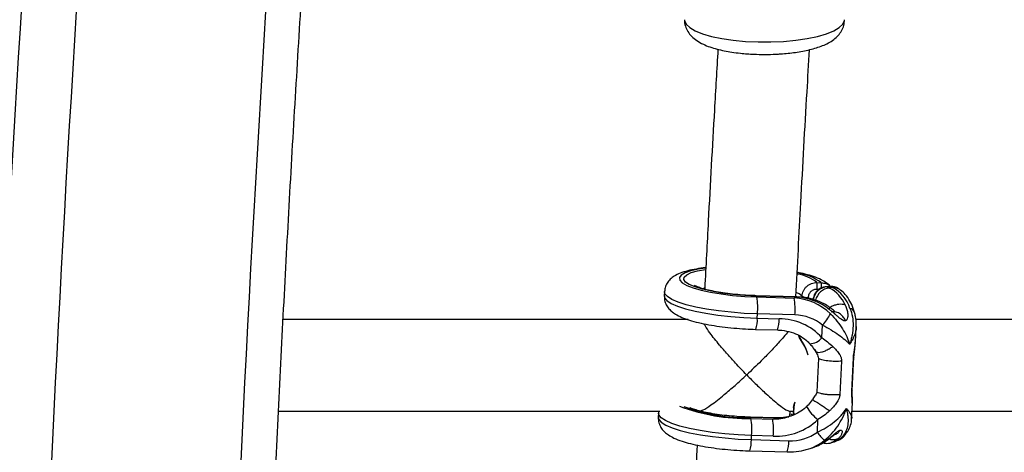
# Model space of a CAD drawing. Units: millimetres. Extents: x -37897 to 37267, y -4612 to 39967.
# Drawn here: x -3113 to -2941, y -2422 to -2347 of the extents above; entities that cross this region are included whole.
import ezdxf

# ---------------------------------------------------------------- set-up
doc = ezdxf.new("R2010")
doc.units = ezdxf.units.MM

msp = doc.modelspace()

# ---------------------------------------------------------------- linework, layer by layer
at = {"color": 7, "linetype": 'Continuous', "lineweight": 25}
for p, q in [((-2973.54, -2392.52), (-2972.8, -2392.54)), ((-3000.21, -2394.1), (-3000.25, -2394.83)), ((-2971.11, -2393.22), (-2971.82, -2393.24)), ((-2971.04, -2393.24), (-2971.74, -2393.26)), ((-2971.74, -2393.26), (-2971.35, -2393.5)), ((-2970.84, -2393.36), (-2971.35, -2393.5)), ((-2970.84, -2393.36), (-2971.04, -2393.24)), ((-2969.64, -2393.68), (-2969.84, -2393.56)), ((-2977.03, -2395.02), (-2984.14, -2394.82)), ((-2976.99, -2395.08), (-2984.1, -2394.87)), ((-2984.03, -2395.03), (-2977.49, -2395.22)), ((-2976.99, -2395.08), (-2977.49, -2395.22)), ((-2996.07, -2399), (-3066.94, -2399)), ((-2983.97, -2398.73), (-2983.94, -2398)), ((-2983.97, -2398.73), (-2980.17, -2398.84)), ((-2977.4, -2398.19), (-2983.94, -2398)), ((-2906.07, -2399), (-2966.74, -2399)), ((-2984.26, -2400.7), (-2980.46, -2400.81)), ((-2972.65, -2402.15), (-2972.54, -2399.95)), ((-2966.81, -2402.93), (-2966.67, -2400.2)), ((-2966.84, -2403.13), (-2966.83, -2402.93)), ((-2973.27, -2405.79), (-2973.56, -2411.65)), ((-2969.24, -2406.25), (-2969.52, -2412.11)), ((-2967.44, -2411.53), (-2967.15, -2405.67)), ((-2967.35, -2411.4), (-2967.06, -2405.54)), ((-3067.74, -2415), (-3001.01, -2415)), ((-2978.36, -2415), (-2977.66, -2415)), ((-2978.25, -2415.89), (-2978.2, -2415)), ((-2977.63, -2414.4), (-2977.66, -2415.06)), ((-2977.59, -2414.42), (-2977.62, -2415.08)), ((-2977.62, -2415.08), (-2977.6, -2415.62)), ((-2967.46, -2416.33), (-2967.33, -2413.6)), ((-2967.4, -2415), (-2911.01, -2415)), ((-2967.35, -2413.6), (-2967.35, -2413.47)), ((-3001.25, -2415.35), (-3001.29, -2416.09)), ((-2980.81, -2416.19), (-2985.18, -2416.07)), ((-2980.76, -2416.25), (-2985.14, -2416.12)), ((-2985.07, -2416.28), (-2981.27, -2416.39)), ((-2981.27, -2416.39), (-2980.76, -2416.25)), ((-2973.46, -2418.7), (-2973.35, -2416.49)), ((-2985.01, -2419.98), (-2984.98, -2419.25)), ((-2985.01, -2419.98), (-2978.47, -2420.17)), ((-2981.18, -2419.36), (-2984.98, -2419.25)), ((-2985.3, -2421.96), (-2978.76, -2422.14)), ((-2975.43, -2421.74), (-2974.93, -2421.6)), ((-2972.49, -2420.56), (-2972.52, -2420.55)), ((-2970.97, -2420.5), (-2970.46, -2420.35))]:
    msp.add_line(p, q, dxfattribs=at)
at = {"color": 8, "linetype": 'Continuous', "lineweight": 25}
for p, q in [((-2993.29, -2393.52), (-2993.52, -2393.6)), ((-2973.18, -2393.71), (-2973.51, -2393.71)), ((-2976.15, -2395.1), (-2976.14, -2394.91)), ((-2967.1, -2405.54), (-2967.15, -2405.67)), ((-2967.38, -2411.4), (-2967.44, -2411.53))]:
    msp.add_line(p, q, dxfattribs=at)
at = {"color": 8, "linetype": 'Continuous', "lineweight": 25, "flags": 128}
for points in [[(-2996.71, -2346.54), (-2996.69, -2346.7), (-2996.42, -2347.33), (-2995.8, -2347.93), (-2994.83, -2348.5), (-2993.55, -2349.02), (-2991.99, -2349.47), (-2990.19, -2349.85), (-2988.19, -2350.14), (-2986.06, -2350.34), (-2983.83, -2350.44), (-2981.58, -2350.44), (-2979.36, -2350.34), (-2977.22, -2350.14), (-2975.22, -2349.85), (-2973.42, -2349.47), (-2971.86, -2349.02), (-2970.58, -2348.5), (-2969.62, -2347.93), (-2968.99, -2347.33), (-2968.72, -2346.7), (-2968.71, -2346.54)], [(-2993.07, -2390.02), (-2994.29, -2390.2), (-2995.6, -2390.49), (-2996.6, -2390.84), (-2997.27, -2391.23), (-2997.57, -2391.66), (-2997.51, -2392.1), (-2997.09, -2392.56), (-2996.32, -2393.01), (-2995.21, -2393.44), (-2993.81, -2393.85), (-2992.16, -2394.21), (-2990.29, -2394.51), (-2988.28, -2394.76), (-2986.17, -2394.93), (-2984.03, -2395.03)], [(-2984.1, -2394.87), (-2986.18, -2394.77), (-2988.23, -2394.6), (-2990.19, -2394.35), (-2991.98, -2394.05), (-2993.56, -2393.69), (-2994.86, -2393.29), (-2995.87, -2392.86), (-2996.53, -2392.42), (-2996.83, -2391.98), (-2996.76, -2391.55), (-2996.32, -2391.14), (-2995.53, -2390.78), (-2994.41, -2390.47), (-2993.06, -2390.22)], [(-2983.94, -2398), (-2986.25, -2397.9), (-2988.54, -2397.72), (-2990.75, -2397.47), (-2992.83, -2397.16), (-2994.73, -2396.8), (-2996.4, -2396.39), (-2997.81, -2395.94), (-2998.91, -2395.46), (-2999.69, -2394.97), (-3000.12, -2394.48), (-3000.21, -2394.1)], [(-2976.14, -2394.91), (-2976.66, -2394.51), (-2977.08, -2394.31)], [(-2971.74, -2393.26), (-2971.81, -2393.24), (-2971.82, -2393.24)], [(-2971.04, -2393.24), (-2971.1, -2393.22), (-2971.11, -2393.22)], [(-3000.25, -2394.83), (-3000.18, -2395.16), (-2999.78, -2395.66), (-2999.02, -2396.16), (-2997.93, -2396.64), (-2996.53, -2397.09), (-2994.86, -2397.51), (-2992.95, -2397.88), (-2990.86, -2398.2), (-2988.62, -2398.45), (-2986.31, -2398.63), (-2983.97, -2398.73)], [(-2984.1, -2394.87), (-2984.14, -2394.82), (-2984.14, -2394.82)], [(-2976.99, -2395.08), (-2977.03, -2395.02), (-2977.03, -2395.02)], [(-2977.66, -2415.06), (-2977.66, -2415.06), (-2977.66, -2415.06), (-2977.66, -2415.06), (-2977.65, -2415.07), (-2977.63, -2415.07), (-2977.62, -2415.08)], [(-2977.63, -2414.4), (-2977.63, -2414.4), (-2977.63, -2414.4), (-2977.62, -2414.41), (-2977.61, -2414.41), (-2977.6, -2414.42), (-2977.59, -2414.42)], [(-3001.29, -2416.09), (-3001.2, -2416.46), (-3000.76, -2416.96), (-2999.99, -2417.45), (-2998.88, -2417.92), (-2997.48, -2418.37), (-2995.81, -2418.78), (-2993.91, -2419.15), (-2991.83, -2419.46), (-2989.62, -2419.7), (-2987.33, -2419.88), (-2985.01, -2419.98)], [(-2984.98, -2419.25), (-2987.31, -2419.15), (-2989.63, -2418.97), (-2991.86, -2418.72), (-2993.96, -2418.4), (-2995.86, -2418.03), (-2997.54, -2417.61), (-2998.94, -2417.16), (-3000.03, -2416.67), (-3000.78, -2416.18), (-3001.18, -2415.68), (-3001.25, -2415.36)], [(-2985.14, -2416.12), (-2985.18, -2416.07), (-2985.18, -2416.07)], [(-2980.76, -2416.25), (-2980.81, -2416.19), (-2980.81, -2416.19)], [(-2978.03, -2415.86), (-2979.21, -2416.11), (-2980.76, -2416.25)], [(-2977.83, -2415.7), (-2977.91, -2415.66), (-2978.12, -2415.56)], [(-2969.75, -2419.78), (-2970.65, -2420.38), (-2970.97, -2420.5)]]:
    msp.add_lwpolyline(points, dxfattribs=at)
at = {"color": 7, "linetype": 'Continuous', "lineweight": 25, "flags": 128}
for points in [[(-2976.29, -2402.66), (-2976.58, -2402.16), (-2976.73, -2401.81)], [(-2976.71, -2401.77), (-2976.56, -2402.13), (-2976.28, -2402.62)], [(-2976.29, -2402.66), (-2976.29, -2402.67), (-2976.3, -2402.67), (-2976.31, -2402.66), (-2976.31, -2402.66), (-2976.3, -2402.65), (-2976.3, -2402.64), (-2976.29, -2402.63), (-2976.28, -2402.62)], [(-2975.27, -2404.63), (-2975.66, -2403.71), (-2976.29, -2402.66)], [(-2977.38, -2413.43), (-2977.51, -2413.87), (-2977.59, -2414.42)], [(-2977.63, -2415.63), (-2977.63, -2415.62), (-2977.65, -2415.05)], [(-2977.62, -2414.39), (-2977.54, -2413.82), (-2977.48, -2413.59)], [(-2974.93, -2421.6), (-2974.29, -2421.4), (-2972.52, -2420.55)]]:
    msp.add_lwpolyline(points, dxfattribs=at)
at = {"color": 8, "linetype": 'Continuous', "lineweight": 25}
for centre, radius, start, end in [((2036.86, -2667.48), 5159.72, 175.6676, 179.24981), ((2015.78, -2667.65), 5129.05, 175.66866, 179.24339), ((2048.91, -2667.65), 5129.05, 175.66866, 179.24339), ((-2978.61, -2400.63), 9.97, 54.3241, 80.5557), ((-2978.17, -2398.43), 7.51, 51.9924, 80.2365), ((-2977.16, -2393.23), 4.42, 356.5967, 9.039), ((-2971.58, -2395.88), 2.62, 93.419, 171.7551), ((-2971.19, -2396.12), 2.62, 93.4068, 169.1864), ((-2970.77, -2395.51), 2.15, 58.3647, 91.9136), ((-2968.04, -2398.16), 1.16, 20.734, 76.0635), ((-2988.21, -2399.12), 4.26, 338.1692, 5.2375), ((-2984.41, -2399.23), 4.26, 338.1647, 5.2403), ((-2974.95, -2400.25), 2.99, 273.3432, 320.4952), ((-2985.76, -2382.58), 33.71, 249.4416, 271.1761), ((-2985.87, -2384.7), 31.44, 249.6477, 271.3347), ((-2968.96, -2410.64), 7.32, 209.184, 233.0886), ((-2981.41, -2405.69), 10.7, 270.7168, 285.9334), ((-2969.69, -2417.58), 1.82, 297.8865, 326.6771), ((-2990.75, -2420.15), 5.74, 341.704, 1.7018), ((-2984.21, -2420.34), 5.74, 341.7025, 1.7025), ((-2977.86, -2412.93), 9.14, 285.5532, 307.8778), ((-2971.35, -2417.41), 3.07, 286.6564, 324.5465)]:
    msp.add_arc(centre, radius, start, end, dxfattribs=at)
at = {"color": 7, "linetype": 'Continuous', "lineweight": 25}
for centre, radius, start, end in [((-2978.41, -2393.27), 4.93, 354.9171, 8.7796), ((-2974.04, -2398.77), 5.92, 23.3116, 62.8889), ((-2970.96, -2395.38), 2.15, 58.3643, 91.9136), ((-2973.93, -2399.08), 6.51, 18.3595, 61.61), ((-2996.2, -2396.91), 12.31, 354.9171, 8.7796), ((-2989.66, -2397.1), 12.31, 354.9171, 8.7796), ((-2978.04, -2405.08), 9.88, 45.9012, 86.8328), ((-2977.57, -2405.09), 10.03, 51.8275, 86.6365), ((-2975.2, -2393.04), 2.1, 243.336, 273.492), ((-2980.14, -2408.98), 10.13, 42.3269, 90.1714), ((-2977.49, -2406.01), 7.82, 50.7839, 89.3393), ((-2978.44, -2394.36), 8.12, 316.5352, 333.4986), ((-2983.2, -2407.47), 8.45, 15.4524, 35.0475), ((-2977.62, -2414.41), 0.0181, 91.906, 154.3307), ((-2997.24, -2418.16), 12.31, 354.9171, 8.7796), ((-2993.44, -2418.27), 12.31, 354.9171, 8.7796), ((-2980.64, -2408.72), 10.65, 267.0924, 313.1593), ((-2978.13, -2412.08), 8.1, 267.5795, 305.2421), ((-2962.74, -2411), 13.2, 215.6846, 223.8814)]:
    msp.add_arc(centre, radius, start, end, dxfattribs=at)
for points, knots in [([(-3073.48, -2599.92), (-3073.47, -2598.76), (-3073.37, -2591.06), (-3073.13, -2576.82), (-3072.74, -2557.21), (-3072.28, -2537.63), (-3071.75, -2518.09), (-3071.15, -2498.59), (-3070.48, -2479.14), (-3069.74, -2459.73), (-3068.93, -2440.38), (-3068.05, -2421.1), (-3067.1, -2401.87), (-3066.08, -2382.72), (-3065, -2363.65), (-3063.84, -2344.65), (-3062.62, -2325.74), (-3061.33, -2306.92), (-3060.18, -2291.12), (-3059.46, -2281.61), (-3059.21, -2278.31)], [0, 0, 0, 0, 0.01056, 0.070418, 0.130275, 0.190131, 0.249988, 0.309844, 0.369699, 0.429554, 0.489408, 0.549262, 0.609114, 0.668966, 0.728817, 0.788667, 0.848515, 0.908363, 0.968209, 1, 1, 1, 1]), ([(-2996.7, -2346.54), (-2996.7, -2346.55), (-2996.75, -2346.92), (-2996.57, -2347.67), (-2996.14, -2348.66), (-2995.44, -2349.53), (-2994.54, -2350.26), (-2993.47, -2350.84), (-2992.28, -2351.32), (-2991.05, -2351.69), (-2989.77, -2351.98), (-2988.4, -2352.22), (-2987.05, -2352.4), (-2985.76, -2352.51), (-2984.36, -2352.6), (-2983.34, -2352.61), (-2982.71, -2352.62)], [0, 0, 0, 0, 0.001285, 0.070237, 0.137343, 0.209992, 0.294509, 0.389079, 0.474401, 0.557133, 0.633642, 0.708809, 0.789464, 0.849405, 0.906614, 1, 1, 1, 1]), ([(-2982.71, -2352.62), (-2982.03, -2352.61), (-2981.07, -2352.6), (-2979.7, -2352.51), (-2978.56, -2352.42), (-2977.27, -2352.26), (-2976, -2352.05), (-2974.77, -2351.79), (-2973.61, -2351.47), (-2972.52, -2351.09), (-2971.51, -2350.62), (-2970.6, -2350.06), (-2969.82, -2349.36), (-2969.21, -2348.53), (-2968.79, -2347.58), (-2968.73, -2346.89), (-2968.71, -2346.54)], [0, 0, 0, 0, 0.1003258, 0.1405418, 0.2067099, 0.2741678, 0.3454661, 0.4187541, 0.4935782, 0.5698584, 0.6479981, 0.7281801, 0.8037637, 0.8715312, 0.936104, 1, 1, 1, 1]), ([(-2990.85, -2351.72), (-2991.06, -2355.25), (-2991.65, -2365.23), (-2992.43, -2379.17), (-2992.96, -2389.61), (-2993.16, -2393.54)], [0, 0, 0, 0, 0.254681, 0.719323, 1, 1, 1, 1]), ([(-2977.22, -2395.02), (-2976.93, -2389.51), (-2976.31, -2377.53), (-2975.51, -2363.12), (-2974.97, -2354.24), (-2974.82, -2351.79)], [0, 0, 0, 0, 0.380756, 0.828727, 1, 1, 1, 1]), ([(-2992.97, -2389.92), (-2992.98, -2389.92), (-2993.59, -2389.97), (-2994.67, -2390.14), (-2996.19, -2390.45), (-2997.45, -2390.84), (-2998.43, -2391.32), (-2999.2, -2391.89), (-2999.76, -2392.58), (-3000.13, -2393.34), (-3000.17, -2393.87), (-3000.18, -2394.09)], [0, 0, 0, 0, 0.000686, 0.159984, 0.323551, 0.495937, 0.643989, 0.748981, 0.844966, 0.93688, 1, 1, 1, 1]), ([(-2971.15, -2393.22), (-2971.19, -2393.18), (-2971.41, -2392.89), (-2971.95, -2392.51), (-2972.86, -2391.96), (-2974.07, -2391.48), (-2975.47, -2391.05), (-2976.51, -2390.82), (-2976.99, -2390.72)], [0, 0, 0, 0, 0.024732, 0.168436, 0.351398, 0.593433, 0.812187, 1, 1, 1, 1]), ([(-2976.14, -2394.91), (-2976.14, -2394.75), (-2976.11, -2394.59), (-2976.03, -2394.28), (-2975.98, -2394.12), (-2975.84, -2393.83), (-2975.76, -2393.69), (-2975.56, -2393.43), (-2975.45, -2393.31), (-2975.21, -2393.09), (-2975.08, -2392.99), (-2974.8, -2392.81), (-2974.66, -2392.74), (-2974.2, -2392.57), (-2973.87, -2392.51), (-2973.54, -2392.52)], [0, 0, 0, 0, 0.125, 0.125, 0.25, 0.25, 0.375, 0.375, 0.5, 0.5, 0.625, 0.625, 0.75, 0.75, 1, 1, 1, 1]), ([(-2972.8, -2392.54), (-2972.52, -2392.58), (-2971.97, -2392.65), (-2971.41, -2392.93), (-2971.21, -2393.18), (-2971.18, -2393.22)], [0, 0, 0, 0, 0.460908, 0.922097, 1, 1, 1, 1]), ([(-2984.14, -2394.82), (-2984.46, -2394.8), (-2985.4, -2394.77), (-2986.95, -2394.67), (-2988.73, -2394.5), (-2990.4, -2394.27), (-2991.89, -2394), (-2993.16, -2393.7), (-2994.1, -2393.41), (-2994.68, -2393.18), (-2994.96, -2393.01), (-2994.96, -2393.02), (-2994.96, -2393.02)], [0, 0, 0, 0, 0.0635706, 0.1848147, 0.3059957, 0.426552, 0.5459042, 0.6631749, 0.7769313, 0.8711875, 0.9543817, 1, 1, 1, 1]), ([(-2973.51, -2393.71), (-2973.7, -2393.7), (-2973.9, -2393.73), (-2974.27, -2393.87), (-2974.44, -2393.97), (-2974.66, -2394.17), (-2974.73, -2394.24), (-2974.84, -2394.4), (-2974.89, -2394.48), (-2974.98, -2394.66), (-2975.01, -2394.75), (-2975.06, -2394.94), (-2975.07, -2395.03), (-2975.08, -2395.13)], [0, 0, 0, 0, 0.25, 0.25, 0.5, 0.5, 0.625, 0.625, 0.75, 0.75, 0.875, 0.875, 1, 1, 1, 1]), ([(-2971.82, -2393.24), (-2972.01, -2393.26), (-2972.48, -2393.3), (-2973.19, -2393.65), (-2973.82, -2394.28), (-2974.18, -2395), (-2974.24, -2395.5), (-2974.27, -2395.69)], [0, 0, 0, 0, 0.1523514, 0.3794124, 0.6094613, 0.8433735, 1, 1, 1, 1]), ([(-2969.91, -2393.55), (-2970.08, -2393.45), (-2970.45, -2393.24), (-2970.89, -2393.22), (-2971.11, -2393.22)], [0, 0, 0, 0, 0.475263, 1, 1, 1, 1]), ([(-2966.95, -2397.75), (-2967.03, -2397.51), (-2967.26, -2396.79), (-2967.76, -2395.7), (-2968.48, -2394.64), (-2969.16, -2394), (-2969.55, -2393.73), (-2969.64, -2393.68)], [0, 0, 0, 0, 0.134924, 0.406342, 0.703633, 0.936437, 1, 1, 1, 1]), ([(-3000.22, -2394.84), (-3000.22, -2395.1), (-3000.23, -2395.66), (-2999.91, -2396.46), (-2999.43, -2397.15), (-2998.8, -2397.72), (-2997.98, -2398.26), (-2996.9, -2398.75), (-2995.5, -2399.22), (-2993.87, -2399.63), (-2992.05, -2399.98), (-2990.12, -2400.27), (-2988.1, -2400.49), (-2986.13, -2400.63), (-2984.85, -2400.68), (-2984.26, -2400.7)], [0, 0, 0, 0, 0.042767, 0.095209, 0.147422, 0.204772, 0.274511, 0.367108, 0.460647, 0.558593, 0.652009, 0.743266, 0.833453, 0.923113, 1, 1, 1, 1]), ([(-2971.39, -2396.79), (-2971.68, -2396.61), (-2972.46, -2396.11), (-2973.87, -2395.53), (-2975.48, -2395.12), (-2976.56, -2395.05), (-2977.03, -2395.02)], [0, 0, 0, 0, 0.17434, 0.4632469, 0.7617844, 1, 1, 1, 1]), ([(-2970.47, -2397.52), (-2970.47, -2397.52), (-2970.47, -2397.51), (-2970.48, -2397.49), (-2970.53, -2397.44), (-2970.78, -2397.22), (-2971.11, -2396.99), (-2971.38, -2396.8)], [0, 0, 0, 0, 0.018013, 0.054104, 0.145329, 0.26562, 1, 1, 1, 1]), ([(-2968.54, -2399.21), (-2968.56, -2399.21), (-2968.59, -2399.22), (-2968.64, -2399.23), (-2968.71, -2399.22), (-2968.79, -2399.21), (-2968.98, -2399.14), (-2969.28, -2398.96), (-2969.67, -2398.65), (-2970.05, -2398.33), (-2970.4, -2398.02), (-2970.74, -2397.73), (-2971.01, -2397.5), (-2971.22, -2397.33), (-2971.33, -2397.25), (-2971.38, -2397.2)], [0, 0, 0, 0, 0.02289, 0.046102, 0.069787, 0.104767, 0.140854, 0.286048, 0.428293, 0.561804, 0.683825, 0.796142, 0.900749, 0.949961, 1, 1, 1, 1]), ([(-2968.54, -2399.21), (-2968.62, -2399.02), (-2968.73, -2398.81), (-2969.02, -2398.41), (-2969.21, -2398.22), (-2969.65, -2397.89), (-2969.91, -2397.76), (-2970.46, -2397.63), (-2970.74, -2397.63), (-2971.02, -2397.69)], [0, 0, 0, 0, 0.25, 0.25, 0.5, 0.5, 0.75, 0.75, 1, 1, 1, 1]), ([(-2968.61, -2396.43), (-2968.58, -2396.48), (-2968.53, -2396.58), (-2968.44, -2396.78), (-2968.34, -2397.06), (-2968.24, -2397.41), (-2968.17, -2397.8), (-2968.13, -2398.22), (-2968.16, -2398.65), (-2968.24, -2398.94), (-2968.34, -2399.08), (-2968.4, -2399.14), (-2968.47, -2399.18), (-2968.51, -2399.2), (-2968.54, -2399.21)], [0, 0, 0, 0, 0.050036, 0.099253, 0.203863, 0.316182, 0.438207, 0.571721, 0.713969, 0.859166, 0.895243, 0.930235, 0.965559, 1, 1, 1, 1]), ([(-2967.76, -2397.03), (-2967.56, -2397.51), (-2967.42, -2398), (-2967.25, -2399.02), (-2967.21, -2399.55), (-2967.23, -2400.62), (-2967.29, -2401.15), (-2967.44, -2401.97), (-2967.5, -2402.24), (-2967.6, -2402.64), (-2967.64, -2402.78), (-2967.72, -2403.05), (-2967.77, -2403.18), (-2967.81, -2403.32)], [0, 0, 0, 0, 0.25, 0.25, 0.5, 0.5, 0.75, 0.75, 0.875, 0.875, 0.9375, 0.9375, 1, 1, 1, 1]), ([(-2966.7, -2400.19), (-2966.68, -2400.09), (-2966.62, -2399.51), (-2966.69, -2398.68), (-2966.91, -2398), (-2966.98, -2397.76)], [0, 0, 0, 0, 0.132216, 0.700916, 1, 1, 1, 1]), ([(-2971.17, -2397.99), (-2970.76, -2398.4), (-2970.38, -2398.82), (-2969.68, -2399.7), (-2969.36, -2400.15), (-2968.79, -2401.05), (-2968.54, -2401.5), (-2968.23, -2402.19), (-2968.13, -2402.41), (-2968, -2402.75), (-2967.96, -2402.87), (-2967.88, -2403.09), (-2967.85, -2403.21), (-2967.81, -2403.32)], [0, 0, 0, 0, 0.25, 0.25, 0.5, 0.5, 0.75, 0.75, 0.875, 0.875, 0.9375, 0.9375, 1, 1, 1, 1]), ([(-2985.83, -2408.66), (-2985.84, -2408.66), (-2986.17, -2408.32), (-2986.83, -2407.63), (-2987.96, -2406.43), (-2989.23, -2405.03), (-2990.79, -2403.21), (-2992.13, -2401.52), (-2993.02, -2400.25), (-2993.19, -2399.87), (-2993.24, -2399.74)], [0, 0, 0, 0, 0.00134, 0.107069, 0.214234, 0.371774, 0.533405, 0.76815, 0.922465, 1, 1, 1, 1]), ([(-2978.58, -2401.09), (-2978.59, -2401.1), (-2978.99, -2401.66), (-2980.12, -2402.92), (-2981.73, -2404.65), (-2983.58, -2406.53), (-2984.98, -2407.86), (-2985.83, -2408.66), (-2985.83, -2408.66)], [0, 0, 0, 0, 0.002636, 0.28242, 0.479125, 0.681341, 0.998382, 1, 1, 1, 1]), ([(-2980.46, -2400.81), (-2980.19, -2400.83), (-2979.37, -2400.87), (-2978.04, -2401.15), (-2976.61, -2401.74), (-2975.51, -2402.45), (-2974.99, -2403.01), (-2974.78, -2403.23)], [0, 0, 0, 0, 0.124198, 0.383663, 0.629025, 0.853104, 1, 1, 1, 1]), ([(-2972.54, -2399.95), (-2972.02, -2400.23), (-2971.54, -2400.5), (-2970.61, -2401.07), (-2970.17, -2401.36), (-2969.36, -2401.93), (-2969, -2402.21), (-2968.51, -2402.63), (-2968.35, -2402.77), (-2968.14, -2402.98), (-2968.07, -2403.05), (-2967.94, -2403.18), (-2967.87, -2403.25), (-2967.81, -2403.32)], [0, 0, 0, 0, 0.25, 0.25, 0.5, 0.5, 0.75, 0.75, 0.875, 0.875, 0.9375, 0.9375, 1, 1, 1, 1]), ([(-2967.06, -2405.54), (-2967.06, -2405.43), (-2967.04, -2405.23), (-2967, -2404.78), (-2966.9, -2404.04), (-2966.85, -2403.43), (-2966.81, -2403.03)], [0, 0, 0, 0, 0.127507, 0.2540893, 0.5082979, 1, 1, 1, 1]), ([(-2974.78, -2403.23), (-2974.69, -2403.34), (-2974.34, -2403.76), (-2974.06, -2404.17), (-2973.86, -2404.48)], [0, 0, 0, 0, 0.255598, 1, 1, 1, 1]), ([(-2973.9, -2404.19), (-2973.79, -2404.46), (-2973.67, -2404.72), (-2973.48, -2405.11), (-2973.42, -2405.24), (-2973.31, -2405.5), (-2973.26, -2405.64), (-2973.27, -2405.79)], [0, 0, 0, 0, 0.5, 0.5, 0.75, 0.75, 1, 1, 1, 1]), ([(-2973.86, -2404.48), (-2973.75, -2404.64), (-2973.63, -2404.81), (-2973.54, -2404.99), (-2973.54, -2405)], [0, 0, 0, 0, 0.961756, 1, 1, 1, 1]), ([(-2970.77, -2403.69), (-2970.72, -2403.73), (-2970.64, -2403.81), (-2970.47, -2403.97), (-2970.18, -2404.27), (-2969.86, -2404.65), (-2969.57, -2405.07), (-2969.42, -2405.36), (-2969.32, -2405.62), (-2969.27, -2405.82), (-2969.24, -2406.03), (-2969.24, -2406.18), (-2969.24, -2406.25)], [0, 0, 0, 0, 0.0578255, 0.1107403, 0.2262436, 0.4724283, 0.6033159, 0.7370662, 0.8063909, 0.8700901, 0.9362964, 1, 1, 1, 1]), ([(-2969.24, -2406.25), (-2969.56, -2406.29), (-2969.95, -2406.31), (-2970.78, -2406.31), (-2971.22, -2406.28), (-2972.02, -2406.19), (-2972.39, -2406.12), (-2972.97, -2405.97), (-2973.17, -2405.88), (-2973.27, -2405.79)], [0, 0, 0, 0, 0.25, 0.25, 0.5, 0.5, 0.75, 0.75, 1, 1, 1, 1]), ([(-2994.03, -2414.99), (-2993.85, -2414.95), (-2993.43, -2414.85), (-2991.94, -2413.87), (-2990, -2412.34), (-2987.85, -2410.5), (-2986.52, -2409.29), (-2985.84, -2408.66), (-2985.83, -2408.66)], [0, 0, 0, 0, 0.143004, 0.337005, 0.600444, 0.79648, 0.998703, 1, 1, 1, 1]), ([(-2985.83, -2408.66), (-2985.83, -2408.66), (-2985.26, -2409.25), (-2984.1, -2410.4), (-2982.17, -2412.23), (-2980.35, -2413.81), (-2978.94, -2414.84), (-2978.55, -2414.94), (-2978.38, -2414.99)], [0, 0, 0, 0, 0.001341, 0.185775, 0.375575, 0.645551, 0.847363, 1, 1, 1, 1]), ([(-2973.56, -2411.65), (-2973.57, -2411.79), (-2973.62, -2411.91), (-2973.76, -2412.14), (-2973.83, -2412.24), (-2974.05, -2412.55), (-2974.19, -2412.77), (-2974.33, -2412.99)], [0, 0, 0, 0, 0.25, 0.25, 0.5, 0.5, 1, 1, 1, 1]), ([(-2969.52, -2412.11), (-2969.74, -2412.14), (-2970.02, -2412.16), (-2970.55, -2412.17), (-2970.74, -2412.17), (-2971.16, -2412.16), (-2971.38, -2412.15), (-2971.83, -2412.11), (-2972.05, -2412.08), (-2972.48, -2412.02), (-2972.68, -2411.98), (-2973.04, -2411.89), (-2973.19, -2411.84), (-2973.42, -2411.74), (-2973.51, -2411.7), (-2973.56, -2411.65)], [0, 0, 0, 0, 0.25, 0.25, 0.375, 0.375, 0.5, 0.5, 0.625, 0.625, 0.75, 0.75, 0.875, 0.875, 1, 1, 1, 1]), ([(-2967.33, -2413.55), (-2967.33, -2413.25), (-2967.33, -2412.79), (-2967.36, -2412.15), (-2967.36, -2411.73), (-2967.36, -2411.51), (-2967.35, -2411.4)], [0, 0, 0, 0, 0.491722, 0.745907, 0.872487, 1, 1, 1, 1]), ([(-2974.36, -2413), (-2974.59, -2413.32), (-2974.89, -2413.76), (-2975.26, -2414.11), (-2975.36, -2414.2)], [0, 0, 0, 0, 0.754031, 1, 1, 1, 1]), ([(-2969.52, -2412.11), (-2969.53, -2412.15), (-2969.53, -2412.22), (-2969.55, -2412.33), (-2969.57, -2412.44), (-2969.61, -2412.59), (-2969.67, -2412.77), (-2969.79, -2413.05), (-2969.98, -2413.39), (-2970.31, -2413.86), (-2970.67, -2414.29), (-2971, -2414.63), (-2971.19, -2414.82), (-2971.28, -2414.9), (-2971.33, -2414.95)], [0, 0, 0, 0, 0.03165, 0.06374, 0.096464, 0.130003, 0.193687, 0.263045, 0.396812, 0.5277, 0.773839, 0.889303, 0.942193, 1, 1, 1, 1]), ([(-3001.2, -2415), (-3001.21, -2415.04), (-3001.25, -2415.16), (-3001.23, -2415.29), (-3001.22, -2415.38)], [0, 0, 0, 0, 0.296094, 1, 1, 1, 1]), ([(-2985.18, -2416.07), (-2985.5, -2416.06), (-2986.44, -2416.02), (-2987.99, -2415.92), (-2989.77, -2415.75), (-2991.44, -2415.52), (-2992.93, -2415.25), (-2994.2, -2414.95), (-2995.12, -2414.67), (-2995.63, -2414.46), (-2995.75, -2414.4), (-2995.77, -2414.39)], [0, 0, 0, 0, 0.071339, 0.2074, 0.34339, 0.478679, 0.612617, 0.744219, 0.871877, 0.977652, 1, 1, 1, 1]), ([(-2975.35, -2414.21), (-2975.49, -2414.34), (-2975.96, -2414.8), (-2976.97, -2415.42), (-2977.9, -2415.86), (-2978.44, -2415.97), (-2978.47, -2415.97)], [0, 0, 0, 0, 0.1595434, 0.5479863, 0.9697481, 1, 1, 1, 1]), ([(-2973.46, -2418.7), (-2972.92, -2418.45), (-2972.4, -2418.17), (-2971.42, -2417.56), (-2970.94, -2417.23), (-2970.08, -2416.52), (-2969.68, -2416.15), (-2969.14, -2415.56), (-2968.97, -2415.36), (-2968.73, -2415.06), (-2968.65, -2414.96), (-2968.5, -2414.76), (-2968.43, -2414.65), (-2968.36, -2414.55)], [0, 0, 0, 0, 0.25, 0.25, 0.5, 0.5, 0.75, 0.75, 0.875, 0.875, 0.9375, 0.9375, 1, 1, 1, 1]), ([(-2971.33, -2414.95), (-2971.63, -2415.24), (-2971.96, -2415.51), (-2972.64, -2416.02), (-2972.99, -2416.27), (-2973.35, -2416.49)], [0, 0, 0, 0, 0.5, 0.5, 1, 1, 1, 1]), ([(-2972.25, -2420.14), (-2971.8, -2419.79), (-2971.38, -2419.4), (-2970.6, -2418.55), (-2970.23, -2418.09), (-2969.58, -2417.14), (-2969.29, -2416.64), (-2968.9, -2415.87), (-2968.78, -2415.61), (-2968.61, -2415.22), (-2968.56, -2415.09), (-2968.46, -2414.82), (-2968.41, -2414.68), (-2968.36, -2414.55)], [0, 0, 0, 0, 0.25, 0.25, 0.5, 0.5, 0.75, 0.75, 0.875, 0.875, 0.9375, 0.9375, 1, 1, 1, 1]), ([(-2968.84, -2419.19), (-2968.61, -2418.9), (-2968.43, -2418.57), (-2968.17, -2417.87), (-2968.09, -2417.49), (-2968.02, -2416.7), (-2968.03, -2416.29), (-2968.11, -2415.65), (-2968.14, -2415.44), (-2968.22, -2415.11), (-2968.24, -2415), (-2968.3, -2414.78), (-2968.33, -2414.66), (-2968.36, -2414.55)], [0, 0, 0, 0, 0.25, 0.25, 0.5, 0.5, 0.75, 0.75, 0.875, 0.875, 0.9375, 0.9375, 1, 1, 1, 1]), ([(-3001.26, -2416.09), (-3001.27, -2416.18), (-3001.33, -2416.59), (-3001.13, -2417.3), (-3000.73, -2418.07), (-3000.18, -2418.7), (-2999.47, -2419.24), (-2998.5, -2419.77), (-2997.24, -2420.25), (-2995.68, -2420.7), (-2993.98, -2421.07), (-2992.1, -2421.39), (-2990.13, -2421.64), (-2988.08, -2421.82), (-2986.46, -2421.92), (-2985.54, -2421.95), (-2985.3, -2421.96)], [0, 0, 0, 0, 0.015497, 0.069653, 0.121298, 0.175315, 0.237649, 0.317405, 0.421628, 0.512258, 0.607294, 0.699354, 0.789923, 0.879741, 0.96922, 1, 1, 1, 1]), ([(-2978.01, -2415.82), (-2978.19, -2415.88), (-2978.9, -2416.12), (-2979.86, -2416.2), (-2980.61, -2416.19), (-2980.81, -2416.19)], [0, 0, 0, 0, 0.20007, 0.787285, 1, 1, 1, 1]), ([(-2968.19, -2418.58), (-2968.15, -2418.53), (-2967.88, -2418.19), (-2967.63, -2417.44), (-2967.45, -2416.72), (-2967.47, -2416.35), (-2967.47, -2416.33)], [0, 0, 0, 0, 0.075078, 0.522823, 0.970672, 1, 1, 1, 1]), ([(-2972.52, -2420.55), (-2972.46, -2420.51), (-2972.35, -2420.44), (-2972.13, -2420.29), (-2971.84, -2420.09), (-2971.47, -2419.82), (-2971.08, -2419.51), (-2970.67, -2419.17), (-2970.25, -2418.82), (-2969.93, -2418.57), (-2969.73, -2418.45), (-2969.64, -2418.39), (-2969.55, -2418.35), (-2969.5, -2418.34), (-2969.47, -2418.33)], [0, 0, 0, 0, 0.050036, 0.099253, 0.203863, 0.316182, 0.438207, 0.571721, 0.713969, 0.859166, 0.895243, 0.930235, 0.965559, 1, 1, 1, 1]), ([(-2969.47, -2418.33), (-2969.59, -2418.48), (-2969.84, -2418.82), (-2970.24, -2419.11), (-2970.51, -2419.14), (-2970.57, -2419.15)], [0, 0, 0, 0, 0.398129, 0.866379, 1, 1, 1, 1]), ([(-2969.47, -2418.33), (-2969.46, -2418.32), (-2969.43, -2418.32), (-2969.38, -2418.31), (-2969.33, -2418.31), (-2969.29, -2418.32), (-2969.2, -2418.37), (-2969.13, -2418.51), (-2969.13, -2418.74), (-2969.2, -2418.99), (-2969.31, -2419.21), (-2969.44, -2419.42), (-2969.56, -2419.58), (-2969.67, -2419.69), (-2969.72, -2419.75), (-2969.75, -2419.78)], [0, 0, 0, 0, 0.02289, 0.046102, 0.069787, 0.104767, 0.140854, 0.286048, 0.428293, 0.561804, 0.683825, 0.796142, 0.900749, 0.949961, 1, 1, 1, 1]), ([(-2972.49, -2420.56), (-2972.06, -2420.29), (-2971.53, -2419.95), (-2970.98, -2419.53), (-2970.79, -2419.37), (-2970.67, -2419.27), (-2970.6, -2419.22), (-2970.57, -2419.19), (-2970.57, -2419.18), (-2970.57, -2419.18)], [0, 0, 0, 0, 0.5347669, 0.6646854, 0.7877205, 0.846101, 0.9027704, 0.9590947, 1, 1, 1, 1]), ([(-2970.44, -2420.35), (-2970.14, -2420.23), (-2969.52, -2420), (-2968.82, -2419.44), (-2968.49, -2418.99), (-2968.34, -2418.79)], [0, 0, 0, 0, 0.359487, 0.722701, 1, 1, 1, 1]), ([(-2994.5, -2420.94), (-2994.72, -2425.87), (-2995.25, -2437.34), (-2995.99, -2455.41), (-2996.74, -2475.14), (-2997.41, -2494.92), (-2997.94, -2512.06), (-2998.22, -2522.62), (-2998.32, -2526.55)], [0, 0, 0, 0, 0.141032, 0.328025, 0.515016, 0.702005, 0.888992, 1, 1, 1, 1]), ([(-2978.76, -2422.14), (-2978.39, -2422.14), (-2977.4, -2422.13), (-2976.26, -2422), (-2975.55, -2421.75), (-2975.42, -2421.71)], [0, 0, 0, 0, 0.328345, 0.88163, 1, 1, 1, 1]), ([(-2974.51, -2421.43), (-2974.19, -2421.34), (-2973.48, -2421.13), (-2972.84, -2420.77), (-2972.49, -2420.57)], [0, 0, 0, 0, 0.462725, 1, 1, 1, 1]), ([(-2972.47, -2420.55), (-2972.33, -2420.58), (-2971.85, -2420.68), (-2971.29, -2420.63), (-2970.94, -2420.48), (-2970.92, -2420.47)], [0, 0, 0, 0, 0.272635, 0.959687, 1, 1, 1, 1])]:
    msp.add_open_spline(points, degree=3, knots=knots, dxfattribs=at)
at = {"color": 8, "linetype": 'Continuous', "lineweight": 25}
for points, knots in [([(-2971.38, -2397.2), (-2971.36, -2397.11), (-2971.32, -2396.93), (-2971.34, -2396.81), (-2971.39, -2396.8), (-2971.39, -2396.8)], [0, 0, 0, 0, 0.471973, 0.943947, 1, 1, 1, 1]), ([(-2968.61, -2396.43), (-2968.77, -2396.39), (-2969.11, -2396.31), (-2969.69, -2396.32), (-2970.29, -2396.43), (-2970.83, -2396.62), (-2971.14, -2396.8), (-2971.27, -2396.88)], [0, 0, 0, 0, 0.2094295, 0.4188589, 0.6282884, 0.8377179, 1, 1, 1, 1]), ([(-2966.69, -2400.2), (-2966.68, -2400.22), (-2966.58, -2400.81), (-2966.95, -2401.69), (-2967.38, -2402.61), (-2967.61, -2402.99), (-2967.72, -2403.17), (-2967.77, -2403.25), (-2967.79, -2403.28), (-2967.8, -2403.3), (-2967.81, -2403.31), (-2967.81, -2403.31), (-2967.81, -2403.32)], [0, 0, 0, 0, 0.021777, 0.590346, 0.812634, 0.913131, 0.959613, 0.981212, 0.991259, 0.995616, 0.996309, 1, 1, 1, 1]), ([(-2973.85, -2404.48), (-2973.79, -2404.54), (-2973.67, -2404.69), (-2973.26, -2404.75), (-2972.71, -2404.67), (-2972.07, -2404.45), (-2971.39, -2404.12), (-2970.98, -2403.83), (-2970.77, -2403.69)], [0, 0, 0, 0, 0.149058, 0.319246, 0.489435, 0.659623, 0.829812, 1, 1, 1, 1]), ([(-2967.15, -2405.67), (-2967.14, -2405.52), (-2967.12, -2405.21), (-2967.03, -2404.62), (-2966.89, -2403.91), (-2966.86, -2403.4), (-2966.84, -2403.13)], [0, 0, 0, 0, 0.160947, 0.326025, 0.654443, 1, 1, 1, 1]), ([(-2967.35, -2413.47), (-2967.35, -2413.3), (-2967.34, -2412.98), (-2967.41, -2412.46), (-2967.45, -2411.96), (-2967.44, -2411.67), (-2967.44, -2411.53)], [0, 0, 0, 0, 0.346559, 0.674473, 0.839287, 1, 1, 1, 1]), ([(-2974.33, -2413.02), (-2974.33, -2413.01), (-2974.32, -2412.99), (-2974.09, -2413.11), (-2973.69, -2413.35), (-2973.16, -2413.69), (-2972.55, -2414.09), (-2971.91, -2414.53), (-2971.52, -2414.81), (-2971.33, -2414.95)], [0, 0, 0, 0, 0.0986679, 0.24889, 0.399112, 0.549334, 0.699556, 0.849778, 1, 1, 1, 1]), ([(-2968.36, -2414.55), (-2968.36, -2414.55), (-2968.36, -2414.56), (-2968.35, -2414.56), (-2968.34, -2414.57), (-2968.32, -2414.6), (-2968.28, -2414.65), (-2968.18, -2414.76), (-2967.99, -2415), (-2967.63, -2415.55), (-2967.33, -2416.06), (-2967.47, -2416.32), (-2967.48, -2416.33)], [0, 0, 0, 0, 0.003691, 0.004384, 0.008741, 0.018788, 0.040387, 0.086869, 0.187366, 0.409654, 0.978223, 1, 1, 1, 1]), ([(-2971.45, -2419.86), (-2971.44, -2419.87), (-2971.25, -2419.95), (-2970.85, -2419.99), (-2970.27, -2419.98), (-2969.92, -2419.84), (-2969.75, -2419.78)], [0, 0, 0, 0, 0.006872, 0.337915, 0.668957, 1, 1, 1, 1])]:
    msp.add_open_spline(points, degree=3, knots=knots, dxfattribs=at)
at = {"color": 7, "linetype": 'Continuous', "lineweight": 25}
msp.add_open_spline([(-2972.65, -2402.15), (-2971.97, -2402.65), (-2971.34, -2403.15), (-2970.77, -2403.69)], degree=3, dxfattribs=at)

doc.saveas('drawing.dxf')
